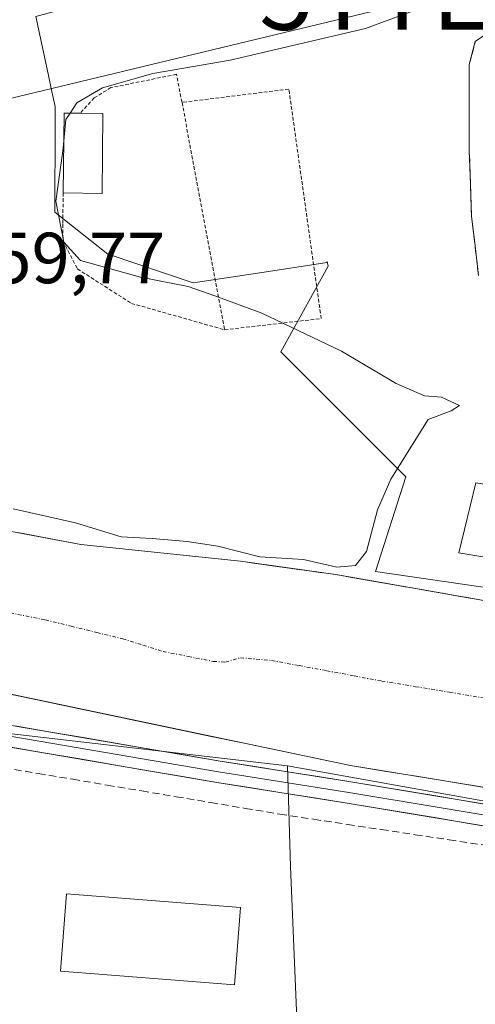
# Model space of a CAD drawing. Units: metres. Extents: x 553071 to 556524, y 4700877 to 4703216.
# Drawn here: x 554192 to 554255, y 4701157 to 4701294 of the extents above; entities that cross this region are included whole.
import ezdxf
from ezdxf.enums import TextEntityAlignment as Align

# ---------------------------------------------------------------- set-up
doc = ezdxf.new("R2010")
doc.units = ezdxf.units.M
doc.header["$MEASUREMENT"] = 0
for name, pattern in [('TRAZO_Y_PUNTO', [1, 0.5, -0.25, 0, -0.25]), ('TRAZOS', [0.75, 0.5, -0.25]), ('TRAZOSX2', [1.5, 1, -0.5])]:
    doc.linetypes.add(name, pattern=pattern)
doc.layers.get('0').update_dxf_attribs({"lineweight": 5})
for name, color, linetype, lineweight in [('Alambrada', 19, 'TRAZOS', 0), ('Camino', 19, 'TRAZOSX2', 0), ('Camino Cxs', 19, 'Continuous', 0), ('Corriente artificial Cxs', 5, 'Continuous', 13), ('Corriente artificial eje', 142, 'TRAZO_Y_PUNTO', 0), ('Corriente artificial lineal', 5, 'TRAZOSX2', 13), ('Corriente artificial superficial', 5, 'Continuous', 13), ('Cultivos herbáceos CxS', 92, 'Continuous', 0), ('Cultivos leñosos CxS', 92, 'Continuous', 0), ('Curva de nivel normal', 36, 'Continuous', 0), ('Edificación', 1, 'Continuous', 13), ('Edificación Cxs', 1, 'Continuous', 13), ('Edificación ligera', 1, 'Continuous', 0), ('Edificación ligera Cxs', 1, 'Continuous', 0), ('Huerta CxS', 92, 'Continuous', 0), ('Layer 0', 7, 'Continuous', 0), ('Obra de contención lineal', 1, 'TRAZOSX2', 13), ('Pastizal CxS', 92, 'Continuous', 0), ('Rótulo de punto de cota en terreno', 19, 'Continuous', 0), ('Suelo desnudo CxS', 43, 'Continuous', 0), ('Tendido', 6, 'Continuous', 0), ('Torre de tendido puntual', 7, 'Continuous', 0)]:
    doc.layers.add(name, color=color, linetype=linetype, lineweight=lineweight)
doc.styles.add('Arial', font='txt', dxfattribs={"height": 0.2})

# ---------------------------------------------------------------- blocks, each defined once
blk = doc.blocks.new('*U156')
at = {"layer": 'Cultivos herbáceos CxS', "color": 92, "linetype": 'Continuous', "lineweight": 0}
blk.add_polyline3d([(554179.6601, 4701202.1801, 355.0154), (554237.5801, 4701190.0301, 354.5713), (554289.4401, 4701181.5901, 354.3927), (554305.6722, 4701182.7568, 354.4807), (554318.7426, 4701184.0797, 354.2298), (554324.2694, 4701184.7737, 354.259), (554330.5431, 4701185.5614, 354.2917), (554334.4487, 4701185.8776, 354.3372), (554339.7142, 4701185.7563, 354.1161), (554334.3371, 4701180.6883, 354.0095), (554280.6667, 4701180.6899, 354.1687), (554268.3353, 4701182.9075, 354.5076), (554228.8633, 4701190.0057, 354.6803), (554105.8089, 4701204.28, 354.6531)], dxfattribs=at)
blk = doc.blocks.new('*U164')
at = {"layer": 'Suelo desnudo CxS', "color": 43, "linetype": 'Continuous', "lineweight": 0}
for points in [[(554387.1401, 4701199.2901, 353.2081), (554377.8366, 4701194.619, 353.0512), (554366.8034, 4701189.3008, 353.3317), (554363.3445, 4701188.473, 353.4035), (554357.5165, 4701187.0783, 353.5208), (554349.4203, 4701185.6496, 353.5784), (554340.9915, 4701185.7269, 354.0001), (554340.0991, 4701185.7475, 354.0811), (554339.7142, 4701185.7563, 354.1161), (554334.4487, 4701185.8776, 354.3372), (554330.5431, 4701185.5614, 354.2917), (554324.2694, 4701184.7737, 354.259), (554318.7426, 4701184.0797, 354.2298), (554305.6722, 4701182.7568, 354.4807), (554289.4401, 4701181.5901, 354.3927), (554237.5801, 4701190.0301, 354.5713), (554179.6601, 4701202.1801, 355.0154)], [(554160.7401, 4701228.1101, 353.9005), (554200.2101, 4701220.7001, 353.7941), (554222.3283, 4701218.3698, 354.1496), (554235.5575, 4701216.5177, 353.9542), (554255.8246, 4701212.9723, 353.9891), (554274.2925, 4701210.0089, 353.9157), (554287.7334, 4701207.2043, 353.7739), (554303.6084, 4701204.5056, 353.9388), (554313.7155, 4701202.9181, 354.1276), (554325.8335, 4701200.3781, 354.0378), (554334.5534, 4701198.0993, 353.8802), (554334.6413, 4701198.0763, 353.8765), (554334.6413, 4701198.0763, 353.8765), (554340.7163, 4701198.2621, 353.8686), (554344.8959, 4701198.3496, 353.8376), (554354.8971, 4701200.0165, 353.801), (554362.3584, 4701202.3977, 353.7641), (554373.4709, 4701207.0809, 353.7919), (554381.5315, 4701210.7453, 353.9765)]]:
    blk.add_polyline3d(points, dxfattribs=at)
blk = doc.blocks.new('5TTEND')
blk.add_text('5TTEND', height=10).set_placement((0, 0), align=Align.MIDDLE_CENTER)

msp = doc.modelspace()

# ---------------------------------------------------------------- linework, layer by layer
at = {"layer": 'Alambrada', "color": 19, "linetype": 'TRAZOS', "lineweight": 0}
for points in [[(554214.23, 4701282.02, 354.49), (554213.45, 4701285.93, 355.08), (554204.38, 4701284.08, 355), (554202.06, 4701282.66, 354.81), (554200.11, 4701280.52, 355.01)], [(554220.14, 4701250.48, 356.76), (554233.53, 4701252.04, 354.67), (554229.05, 4701283.86, 354.48), (554214.23, 4701282.02, 354.49)], [(554214.23, 4701282.02, 354.49), (554220.14, 4701250.48, 356.76)], [(554197.74, 4701269.48, 354.73), (554197.71, 4701265.13, 354.84), (554197.73, 4701262.8, 355.09), (554199.71, 4701258.94, 355.48), (554207.21, 4701254.15, 357.23), (554220.14, 4701250.48, 356.76)]]:
    msp.add_polyline3d(points, dxfattribs=at)
at = {"layer": 'Camino', "color": 19, "linetype": 'TRAZOSX2', "lineweight": 0}
msp.add_lwpolyline([(554255.34, 4701258.03), (554254.38, 4701266.25), (554254.07, 4701275.31), (554254.07, 4701287.27), (554254.89, 4701290.46), (554257.48, 4701292.22)], dxfattribs=at)
at = {"layer": 'Camino Cxs', "color": 19, "linetype": 'Continuous', "lineweight": 0}
msp.add_polyline3d([(554255.34, 4701258.03, 353.96), (554254.86, 4701262.14, 353.99), (554254.38, 4701266.25, 354.02), (554254.23, 4701270.78, 354.06), (554254.07, 4701275.31, 354.1), (554254.07, 4701279.3, 354.14), (554254.07, 4701283.28, 354.16), (554254.07, 4701287.27, 354.18), (554254.89, 4701290.46, 354.21), (554257.48, 4701292.22, 354.18)], dxfattribs=at)
at = {"layer": 'Corriente artificial Cxs', "color": 5, "linetype": 'Continuous', "lineweight": 13}
for points in [[(554191.44, 4701222.35, 354.15), (554195.82, 4701221.52, 354.21), (554200.21, 4701220.7, 354.28), (554204.63, 4701220.23, 354.57), (554209.06, 4701219.77, 354.56), (554213.48, 4701219.3, 354.53), (554217.9, 4701218.84, 354.51), (554222.33, 4701218.37, 354.36), (554226.74, 4701217.75, 354.61), (554231.15, 4701217.14, 355.12), (554235.56, 4701216.52, 354.93), (554239.61, 4701215.81, 354.45), (554243.66, 4701215.1, 354.21), (554247.72, 4701214.39, 354.12), (554251.77, 4701213.68, 354.12), (554255.82, 4701212.97, 354.3)], [(554256.44, 4701186.96, 354.32), (554251.72, 4701187.73, 354.33), (554247.01, 4701188.5, 354.41), (554242.29, 4701189.26, 354.55), (554237.58, 4701190.03, 354.43), (554232.75, 4701191.04, 354.44), (554227.93, 4701192.06, 354.37), (554223.1, 4701193.07, 354.38), (554218.27, 4701194.08, 354.45), (554213.45, 4701195.09, 354.52), (554208.62, 4701196.11, 354.54), (554203.79, 4701197.12, 354.94), (554198.97, 4701198.13, 355.12), (554194.14, 4701199.14, 354.8), (554189.31, 4701200.16, 354.76)]]:
    msp.add_polyline3d(points, dxfattribs=at)
at = {"layer": 'Corriente artificial eje', "color": 142, "linetype": 'TRAZO_Y_PUNTO', "lineweight": 0}
msp.add_polyline3d([(554190.4, 4701211.21, 353.78), (554195.28, 4701210.24, 353.78), (554198.85, 4701209.36, 353.78), (554202.43, 4701208.48, 353.78), (554206, 4701207.61, 353.79), (554208.81, 4701206.73, 353.79), (554211.61, 4701205.85, 353.79), (554215.09, 4701205.16, 353.79), (554218.57, 4701204.47, 353.79), (554220.26, 4701204.39, 353.79), (554222.32, 4701204.99, 353.79), (554226.65, 4701204.6, 353.78), (554230.47, 4701203.89, 353.78), (554234.29, 4701203.18, 353.78), (554238.11, 4701202.47, 353.78), (554241.93, 4701201.75, 353.78), (554246.63, 4701200.97, 353.77), (554251.33, 4701200.19, 353.77), (554256.03, 4701199.41, 353.78)], dxfattribs=at)
at = {"layer": 'Corriente artificial lineal', "color": 5, "linetype": 'TRAZOSX2', "lineweight": 13}
msp.add_polyline3d([(554189.51, 4701189.73, 354.7), (554194.29, 4701188.92, 354.76), (554199.08, 4701188.12, 354.71), (554203.86, 4701187.31, 354.56), (554208.65, 4701186.51, 354.47), (554213.43, 4701185.7, 354.42), (554218.22, 4701184.9, 354.45), (554223, 4701184.09, 354.5), (554227.78, 4701183.29, 354.33), (554232.48, 4701182.58, 354), (554237.18, 4701181.86, 353.94), (554241.87, 4701181.15, 353.9), (554246.57, 4701180.44, 353.71), (554251.27, 4701179.73, 353.7), (554255.96, 4701179.02, 353.62)], dxfattribs=at)
at = {"layer": 'Corriente artificial superficial', "color": 5, "linetype": 'Continuous', "lineweight": 13}
for points in [[(554191.44, 4701222.35, 354.15), (554195.82, 4701221.52, 354.21), (554200.21, 4701220.7, 354.28), (554204.63, 4701220.23, 354.57), (554209.06, 4701219.77, 354.56), (554213.48, 4701219.3, 354.53), (554217.9, 4701218.84, 354.51), (554222.33, 4701218.37, 354.36)], [(554222.33, 4701218.37, 354.36), (554226.74, 4701217.75, 354.61), (554231.15, 4701217.14, 355.12), (554235.56, 4701216.52, 354.93), (554239.61, 4701215.81, 354.45), (554243.66, 4701215.1, 354.21), (554247.72, 4701214.39, 354.12), (554251.77, 4701213.68, 354.12), (554255.82, 4701212.97, 354.3)], [(554256.44, 4701186.96, 354.32), (554251.72, 4701187.73, 354.33), (554247.01, 4701188.5, 354.41), (554242.29, 4701189.26, 354.55), (554237.58, 4701190.03, 354.43), (554232.75, 4701191.04, 354.44), (554227.93, 4701192.06, 354.37), (554223.1, 4701193.07, 354.38), (554218.27, 4701194.08, 354.45), (554213.45, 4701195.09, 354.52), (554208.62, 4701196.11, 354.54), (554203.79, 4701197.12, 354.94), (554198.97, 4701198.13, 355.12), (554194.14, 4701199.14, 354.8), (554189.31, 4701200.16, 354.76)]]:
    msp.add_polyline3d(points, dxfattribs=at)
at = {"layer": 'Cultivos herbáceos CxS', "color": 92, "linetype": 'Continuous', "lineweight": 0}
for points in [[(554105.81, 4701204.28, 354.65), (554228.86, 4701190.01, 354.68)], [(554179.66, 4701202.18, 355.02), (554237.58, 4701190.03, 354.57), (554289.44, 4701181.59, 354.39), (554305.67, 4701182.76, 354.48), (554318.74, 4701184.08, 354.23), (554324.27, 4701184.77, 354.26), (554330.54, 4701185.56, 354.29), (554334.45, 4701185.88, 354.34), (554339.71, 4701185.76, 354.12)], [(554228.86, 4701190.01, 354.68), (554268.34, 4701182.91, 354.51), (554280.67, 4701180.69, 354.17), (554334.34, 4701180.69, 354.01), (554339.71, 4701185.76, 354.12)]]:
    msp.add_polyline3d(points, dxfattribs=at)
at = {"layer": 'Cultivos leñosos CxS', "color": 92, "linetype": 'Continuous', "lineweight": 0}
for points in [[(554029.63, 4701064.97, 353.81), (554030.66, 4701064.88, 353.71), (554061.14, 4701063.49, 353.27), (554142.97, 4701066.9, 353.21), (554176.86, 4701068.44, 353.27), (554173.01, 4701106.95, 353.14), (554221.54, 4701108.49, 353.05), (554231.56, 4701121.59, 353.18), (554229.28, 4701176.04, 353.25), (554228.86, 4701190.01, 354.68)], [(554173.01, 4701106.95, 353.14), (554221.54, 4701108.49, 353.05), (554231.56, 4701121.59, 353.18), (554229.28, 4701176.04, 353.25), (554228.86, 4701190.01, 354.68), (554268.34, 4701182.91, 354.51), (554280.67, 4701180.69, 354.17), (554334.34, 4701180.69, 354.01), (554339.71, 4701185.76, 354.12), (554340.1, 4701185.75, 354.08), (554338.69, 4701175.5, 353.55), (554345.34, 4701135.32, 353.2), (554347.9, 4701110.27, 353.08), (554232.33, 4701108.49, 352.97), (554239.26, 4701070.75, 352.92), (554241.57, 4701053.8, 352.91), (554240.02, 4701027.61, 353.16), (554035.12, 4701015.29, 353.54)], [(554228.86, 4701190.01, 354.68), (554268.34, 4701182.91, 354.51), (554280.67, 4701180.69, 354.17), (554334.34, 4701180.69, 354.01), (554339.71, 4701185.76, 354.12)]]:
    msp.add_polyline3d(points, dxfattribs=at)
at = {"layer": 'Curva de nivel normal', "color": 36, "linetype": 'Continuous', "lineweight": 0}
for points in [[(554198.71, 4701280.53, 355), (554199.66, 4701281.99, 355), (554203.2, 4701284.04, 355), (554210.16, 4701286.04, 355), (554220.92, 4701287.88, 355), (554239.67, 4701292.28, 355), (554247.58, 4701295.18, 355)], [(554197.83, 4701276.68, 355), (554198.14, 4701279.66, 355), (554198.71, 4701280.53, 355)], [(554190.8, 4701225.64, 355), (554199.45, 4701223.68, 355), (554205.79, 4701221.74, 355), (554210.11, 4701221.52, 355), (554214.95, 4701221.11, 355), (554219.18, 4701220.45, 355), (554225, 4701219, 355), (554231.09, 4701218.6, 355), (554235.72, 4701217.54, 355), (554238.28, 4701217.79, 355), (554239.8, 4701219.71, 355), (554241.34, 4701225.5, 355), (554243.21, 4701229.77, 355), (554248.35, 4701238.03, 355), (554251.57, 4701239.23, 355), (554252.71, 4701239.96, 355), (554250.2, 4701241.12, 355), (554247.85, 4701241.32, 355), (554243.95, 4701243.01, 355), (554236.36, 4701247.5, 355), (554225.32, 4701252.81, 355), (554218.78, 4701255.2, 355), (554215.07, 4701256.47, 355), (554208.49, 4701257.78, 355), (554200.14, 4701260.08, 355), (554197.84, 4701262.62, 355), (554196.71, 4701268.32, 355), (554197.69, 4701275.32, 355), (554197.83, 4701276.68, 355)]]:
    msp.add_polyline3d(points, dxfattribs=at)
at = {"layer": 'Edificación', "color": 1, "linetype": 'Continuous', "lineweight": 13}
msp.add_polyline3d([(554274.46, 4701226.18, 354.96), (554272.44, 4701216.27, 354.73), (554252.64, 4701219.55, 354.55), (554254.98, 4701229.23, 354.89), (554274.46, 4701226.18, 354.96)], dxfattribs=at)
at = {"layer": 'Edificación Cxs', "color": 1, "linetype": 'Continuous', "lineweight": 13}
msp.add_polyline3d([(554274.46, 4701226.18, 354.96), (554272.44, 4701216.27, 354.73), (554252.64, 4701219.55, 354.55), (554254.98, 4701229.23, 354.89), (554274.46, 4701226.18, 354.96)], close=True, dxfattribs=at)
at = {"layer": 'Edificación ligera', "color": 1, "linetype": 'Continuous', "lineweight": 0}
for points in [[(554203.27, 4701280.47, 354.69), (554203.14, 4701269.41, 354.55), (554197.74, 4701269.48, 354.73), (554197.88, 4701280.54, 355.42), (554200.11, 4701280.52, 355.01), (554203.27, 4701280.47, 354.69)], [(554222.35, 4701170.34, 353.76), (554221.51, 4701159.6, 353.69), (554197.36, 4701161.49, 353.78), (554198.2, 4701172.23, 353.86), (554222.35, 4701170.34, 353.76)]]:
    msp.add_polyline3d(points, dxfattribs=at)
at = {"layer": 'Edificación ligera Cxs', "color": 1, "linetype": 'Continuous', "lineweight": 0}
for points in [[(554203.27, 4701280.47, 354.69), (554203.14, 4701269.41, 354.55), (554197.74, 4701269.48, 354.73), (554197.88, 4701280.54, 355.42), (554200.11, 4701280.52, 355.01), (554203.27, 4701280.47, 354.69)], [(554222.35, 4701170.34, 353.76), (554221.51, 4701159.6, 353.69), (554197.36, 4701161.49, 353.78), (554198.2, 4701172.23, 353.86), (554222.35, 4701170.34, 353.76)]]:
    msp.add_polyline3d(points, close=True, dxfattribs=at)
at = {"layer": 'Huerta CxS', "color": 92, "linetype": 'Continuous', "lineweight": 0}
msp.add_polyline3d([(554061.14, 4701063.49, 353.27), (554030.66, 4701064.88, 353.71), (554029.63, 4701064.97, 353.81), (554018.26, 4701187.56, 354.28), (554057.41, 4701185.77, 354.02), (554067.01, 4701131.32, 354.03), (554112.21, 4701134.88, 353.95), (554105.81, 4701204.28, 354.65), (554228.86, 4701190.01, 354.68), (554229.28, 4701176.04, 353.25), (554231.56, 4701121.59, 353.18), (554221.54, 4701108.49, 353.05), (554173.01, 4701106.95, 353.14), (554176.86, 4701068.44, 353.27), (554142.97, 4701066.9, 353.21), (554061.14, 4701063.49, 353.27)], close=True, dxfattribs=at)
for points in [[(554105.81, 4701204.28, 354.65), (554228.86, 4701190.01, 354.68)], [(554029.63, 4701064.97, 353.81), (554030.66, 4701064.88, 353.71), (554061.14, 4701063.49, 353.27), (554142.97, 4701066.9, 353.21), (554176.86, 4701068.44, 353.27), (554173.01, 4701106.95, 353.14), (554221.54, 4701108.49, 353.05), (554231.56, 4701121.59, 353.18), (554229.28, 4701176.04, 353.25), (554228.86, 4701190.01, 354.68)]]:
    msp.add_polyline3d(points, dxfattribs=at)
at = {"layer": 'Layer 0', "linetype": 'Continuous', "lineweight": 0}
for points in [[(553895.91, 4701243.56), (553932.73, 4701237.32), (553961.69, 4701232.57), (553979.35, 4701230.35), (553999.26, 4701227.38), (554015.03, 4701225.26), (554024.18, 4701223.88), (554041.35, 4701220.38), (554055.72, 4701217.64), (554098.88, 4701210.44), (554145.02, 4701202.93), (554176.77, 4701197.95), (554219.53, 4701190.65), (554237.63, 4701187.79), (554262.91, 4701183.56), (554278.96, 4701181.13), (554289.68, 4701179.98), (554299.87, 4701179.45), (554307.74, 4701179.45), (554315.84, 4701179.54), (554321.15, 4701179.94), (554334.97, 4701181.74)], [(554015.54, 4701223.67), (554023.92, 4701222.4), (554041.06, 4701218.91), (554055.46, 4701216.16), (554098.64, 4701208.96), (554144.78, 4701201.45), (554176.53, 4701196.47), (554219.29, 4701189.17), (554237.38, 4701186.31), (554262.68, 4701182.08), (554278.77, 4701179.65), (554289.56, 4701178.48), (554299.83, 4701177.95), (554307.75, 4701177.95), (554324.94, 4701178.14), (554334.58, 4701178.82), (554336.36, 4701178.75)], [(554338.54, 4701176.31), (554334, 4701176.34), (554323.72, 4701176.31), (554307.76, 4701176.45), (554299.79, 4701176.45), (554289.44, 4701176.99), (554278.57, 4701178.16), (554262.44, 4701180.6), (554237.14, 4701184.83), (554219.04, 4701187.69), (554176.29, 4701194.99), (554144.54, 4701199.97), (554098.39, 4701207.48), (554055.19, 4701214.68), (554040.77, 4701217.44), (554023.66, 4701220.93), (554019.49, 4701221.56)]]:
    msp.add_lwpolyline(points, dxfattribs=at)
for points in [[(554191.03, 4701195.52, 354.95), (554195.78, 4701194.71, 354.87), (554200.53, 4701193.9, 354.89), (554205.28, 4701193.09, 354.83), (554210.03, 4701192.27, 354.84), (554214.78, 4701191.46, 354.7), (554219.53, 4701190.65, 354.59), (554224.05, 4701189.94, 354.57), (554228.58, 4701189.22, 354.65), (554233.1, 4701188.51, 354.72), (554237.63, 4701187.79, 354.61), (554241.84, 4701187.09, 354.66), (554246.06, 4701186.38, 354.48), (554250.27, 4701185.68, 354.46), (554254.49, 4701184.97, 354.48), (554258.7, 4701184.27, 354.51)], [(554258.23, 4701181.31, 354.12), (554254.01, 4701182.01, 354.25), (554249.79, 4701182.72, 354.37), (554245.58, 4701183.42, 354.51), (554241.36, 4701184.13, 354.54), (554237.14, 4701184.83, 354.38), (554232.62, 4701185.55, 354.4), (554228.09, 4701186.26, 354.55), (554223.57, 4701186.98, 354.61), (554219.04, 4701187.69, 354.63), (554214.29, 4701188.5, 354.69), (554209.54, 4701189.31, 354.74), (554204.79, 4701190.13, 354.77), (554200.04, 4701190.94, 354.8), (554195.29, 4701191.75, 354.83), (554190.54, 4701192.56, 354.84)]]:
    msp.add_polyline3d(points, dxfattribs=at)
at = {"layer": 'Obra de contención lineal', "color": 1, "linetype": 'TRAZOSX2', "lineweight": 13}
msp.add_polyline3d([(554222.33, 4701218.37, 354.36), (554235.56, 4701216.52, 354.93), (554255.82, 4701212.97, 354.3), (554274.29, 4701210.01, 354.07), (554287.73, 4701207.2, 354.35), (554303.61, 4701204.51, 354.12), (554313.72, 4701202.92, 354.34), (554325.83, 4701200.38, 354.18), (554334.55, 4701198.1, 354.24)], dxfattribs=at)
at = {"layer": 'Pastizal CxS', "color": 92, "linetype": 'Continuous', "lineweight": 0}
msp.add_polyline3d([(554337.26, 4701203, 354.52), (554282.35, 4701210.96, 354.25), (554241.08, 4701216.94, 354.1), (554245.26, 4701230.1, 354.81), (554227.92, 4701247.44, 358), (554234.49, 4701259.29, 354.39), (554234.36, 4701259.96, 354.37), (554234.36, 4701259.8, 354.38), (554224.69, 4701258.35, 354.59), (554215.77, 4701257.01, 355.64), (554204, 4701260.96, 355.57), (554203.92, 4701260.98, 355.56), (554196.59, 4701266.82, 354.91), (554196.64, 4701278.92, 354.93), (554196.64, 4701281.44, 354.95), (554196.19, 4701283.54, 355.24), (554195.53, 4701286.62, 355.92), (554193.94, 4701293.93, 357.28), (554307.86, 4701324.8, 355.28), (554312.41, 4701309, 354.23), (554330.43, 4701246.46, 353.75), (554333.55, 4701229.59, 353.85), (554338.23, 4701204.32, 354.49), (554337.26, 4701203, 354.52)], close=True, dxfattribs=at)
for points in [[(554307.86, 4701324.8, 355.28), (554193.94, 4701293.93, 357.28), (554195.53, 4701286.62, 355.92), (554196.19, 4701283.54, 355.24), (554196.64, 4701281.44, 354.95), (554196.64, 4701278.92, 354.93), (554196.59, 4701266.82, 354.91), (554203.92, 4701260.98, 355.56), (554204, 4701260.96, 355.57), (554215.77, 4701257.01, 355.64), (554224.69, 4701258.35, 354.59), (554234.36, 4701259.8, 354.38), (554234.36, 4701259.96, 354.37), (554234.49, 4701259.29, 354.39), (554227.92, 4701247.44, 358), (554245.26, 4701230.1, 354.81), (554241.08, 4701216.94, 354.1), (554282.35, 4701210.96, 354.25), (554337.26, 4701203, 354.52), (554338.23, 4701204.32, 354.49)], [(554307.86, 4701324.8, 355.28), (554193.94, 4701293.93, 357.28), (554195.53, 4701286.62, 355.92), (554196.19, 4701283.54, 355.24), (554196.64, 4701281.44, 354.95), (554196.64, 4701278.92, 354.93), (554196.59, 4701266.82, 354.91), (554203.92, 4701260.98, 355.56), (554204, 4701260.96, 355.57), (554215.77, 4701257.01, 355.64), (554224.69, 4701258.35, 354.59), (554234.36, 4701259.8, 354.38), (554234.36, 4701259.96, 354.37), (554234.49, 4701259.29, 354.39), (554227.92, 4701247.44, 358), (554245.26, 4701230.1, 354.81), (554241.08, 4701216.94, 354.1), (554282.35, 4701210.96, 354.25), (554337.26, 4701203, 354.52), (554338.23, 4701204.32, 354.49)], [(554193.94, 4701293.93, 357.28), (554195.53, 4701286.62, 355.92), (554196.19, 4701283.54, 355.24), (554196.64, 4701281.44, 354.95), (554196.64, 4701278.92, 354.93), (554196.59, 4701266.82, 354.91), (554203.92, 4701260.98, 355.56), (554204, 4701260.96, 355.57), (554215.77, 4701257.01, 355.64), (554224.69, 4701258.35, 354.59), (554234.36, 4701259.8, 354.38), (554234.36, 4701259.96, 354.37), (554234.49, 4701259.29, 354.39), (554227.92, 4701247.44, 358), (554245.26, 4701230.1, 354.81), (554241.08, 4701216.94, 354.1), (554282.35, 4701210.96, 354.25), (554337.26, 4701203, 354.52), (554338.23, 4701204.32, 354.49), (554338.3, 4701204.26, 354.48), (554342.62, 4701201.18, 354.09), (554358.16, 4701202.79, 353.84), (554368.91, 4701207.22, 353.9), (554392.92, 4701217.12, 353.77)], [(554381.53, 4701210.75, 353.98), (554373.47, 4701207.08, 353.79), (554362.36, 4701202.4, 353.76), (554354.9, 4701200.02, 353.8), (554344.9, 4701198.35, 353.84), (554340.72, 4701198.26, 353.87), (554334.64, 4701198.08, 353.88), (554334.64, 4701198.08, 353.88), (554334.55, 4701198.1, 353.88), (554325.83, 4701200.38, 354.04), (554313.72, 4701202.92, 354.13), (554303.61, 4701204.51, 353.94), (554287.73, 4701207.2, 353.77), (554274.29, 4701210.01, 353.92), (554255.82, 4701212.97, 353.99), (554235.56, 4701216.52, 353.95), (554222.33, 4701218.37, 354.15), (554200.21, 4701220.7, 353.79), (554160.74, 4701228.11, 353.9)], [(554160.74, 4701228.11, 353.9), (554200.21, 4701220.7, 353.79), (554222.33, 4701218.37, 354.15), (554235.56, 4701216.52, 353.95), (554255.82, 4701212.97, 353.99), (554274.29, 4701210.01, 353.92), (554287.73, 4701207.2, 353.77), (554303.61, 4701204.51, 353.94), (554313.72, 4701202.92, 354.13), (554325.83, 4701200.38, 354.04), (554334.55, 4701198.1, 353.88), (554334.64, 4701198.08, 353.88), (554340.72, 4701198.26, 353.87), (554344.9, 4701198.35, 353.84), (554354.9, 4701200.02, 353.8), (554362.36, 4701202.4, 353.76), (554373.47, 4701207.08, 353.79), (554381.53, 4701210.75, 353.98)]]:
    msp.add_polyline3d(points, dxfattribs=at)
at = {"layer": 'Suelo desnudo CxS', "color": 43, "linetype": 'Continuous', "lineweight": 0}
for points in [[(554160.74, 4701228.11, 353.9), (554200.21, 4701220.7, 353.79), (554222.33, 4701218.37, 354.15), (554235.56, 4701216.52, 353.95), (554255.82, 4701212.97, 353.99), (554274.29, 4701210.01, 353.92), (554287.73, 4701207.2, 353.77), (554303.61, 4701204.51, 353.94), (554313.72, 4701202.92, 354.13), (554325.83, 4701200.38, 354.04), (554334.55, 4701198.1, 353.88), (554334.64, 4701198.08, 353.88), (554340.72, 4701198.26, 353.87), (554344.9, 4701198.35, 353.84), (554354.9, 4701200.02, 353.8), (554362.36, 4701202.4, 353.76), (554373.47, 4701207.08, 353.79), (554381.53, 4701210.75, 353.98)], [(554179.66, 4701202.18, 355.02), (554237.58, 4701190.03, 354.57), (554289.44, 4701181.59, 354.39), (554305.67, 4701182.76, 354.48), (554318.74, 4701184.08, 354.23), (554324.27, 4701184.77, 354.26), (554330.54, 4701185.56, 354.29), (554334.45, 4701185.88, 354.34), (554339.71, 4701185.76, 354.12)]]:
    msp.add_polyline3d(points, dxfattribs=at)
at = {"layer": 'Tendido', "color": 6, "linetype": 'Continuous', "lineweight": 0}
msp.add_polyline3d([(553496.51, 4701318.7, 357.39), (553650.12, 4701291.79, 356.83), (553808.21, 4701261.29, 355.95), (553962.17, 4701233.28, 356.17), (554102.58, 4701261.43, 357.76), (554250.54, 4701297.1, 355.13), (554307.54, 4701300.1, 353.89)], dxfattribs=at)

# ---------------------------------------------------------------- block references
at = {"layer": 'Cultivos herbáceos CxS', "color": 92, "linetype": 'Continuous', "lineweight": 0}
msp.add_blockref('*U156', (0, 0), dxfattribs=at)
at = {"layer": 'Suelo desnudo CxS', "color": 43, "linetype": 'Continuous', "lineweight": 0}
msp.add_blockref('*U164', (0, 0), dxfattribs=at)
at = {"layer": 'Torre de tendido puntual', "linetype": 'Continuous', "lineweight": 0}
msp.add_blockref('5TTEND', (554250.54, 4701297.1, 355.13), dxfattribs=at)

# ---------------------------------------------------------------- texts
at = {"layer": 'Rótulo de punto de cota en terreno', "color": 19, "linetype": 'Continuous', "lineweight": 0, "style": 'Arial'}
msp.add_text('359,77', height=7, dxfattribs=at).set_placement((554182.76, 4701254.76), align=Align.BOTTOM_LEFT)

doc.saveas('drawing.dxf')
